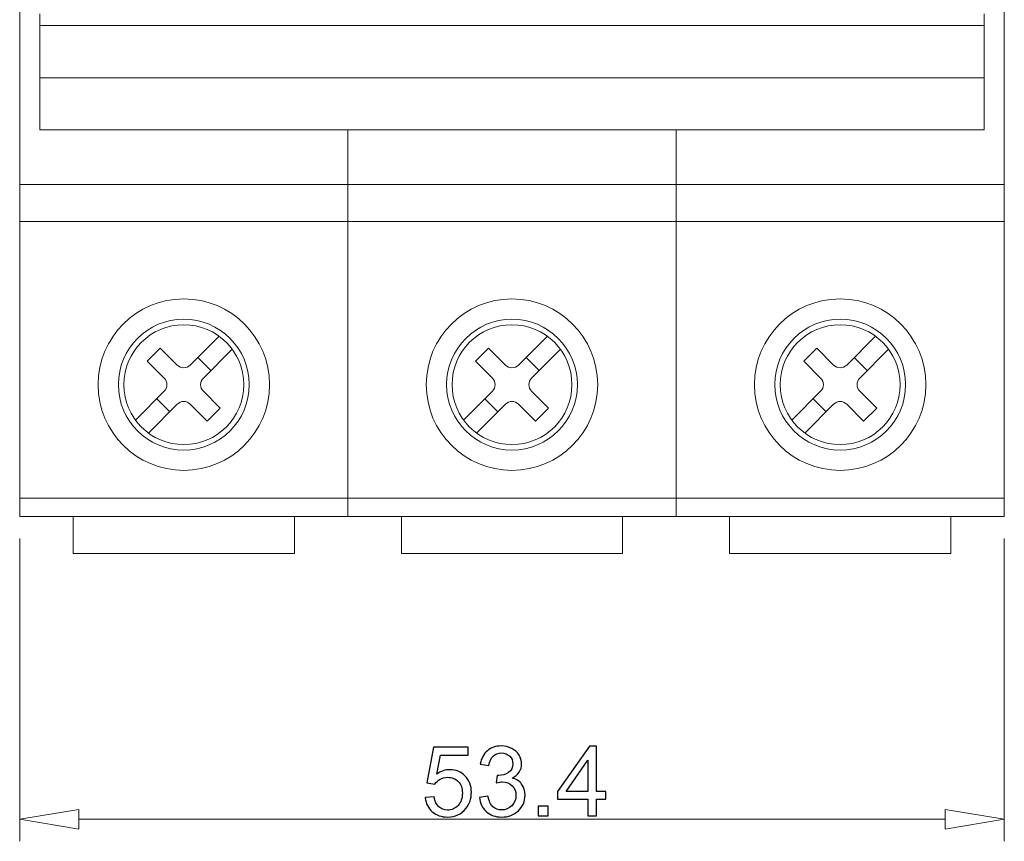
# Model space of a CAD drawing. Units: centimetres. Extents: x -8.6 to 1.8, y -11.1 to 12.4.
# Drawn here: x -0.5 to 1.2, y -5.3 to -3.9 of the extents above; entities that cross this region are included whole.
import ezdxf

# ---------------------------------------------------------------- set-up
doc = ezdxf.new("R2010")
doc.units = ezdxf.units.CM
doc.header["$MEASUREMENT"] = 0
doc.layers.add('Capa 1', color=7, linetype='Continuous')

msp = doc.modelspace()

# ---------------------------------------------------------------- linework, layer by layer
at = {"layer": 'Capa 1', "color": 250, "lineweight": 13}
for points in [[(-0.47547, -2.27133), (-0.47547, -2.27133), (-0.47547, -4.74557), (-0.47547, -4.74557)], [(1.24047, -2.27133), (1.24047, -2.27133), (1.24047, -4.74557), (1.24047, -4.74557)], [(-0.44012, -3.86974), (-0.44012, -3.86974), (-0.44012, -4.0718), (-0.44012, -4.0718)], [(1.20509, -3.86974), (1.20509, -3.86974), (1.20509, -4.0718), (1.20509, -4.0718)], [(-0.44012, -3.89005), (-0.44012, -3.89005), (0.09649, -3.89005), (0.09649, -3.89005)], [(0.09649, -3.89005), (0.09649, -3.89005), (0.66845, -3.89005), (0.66845, -3.89005)], [(0.66845, -3.89005), (0.66845, -3.89005), (1.20509, -3.89005), (1.20509, -3.89005)], [(-0.44012, -3.98093), (-0.44012, -3.98093), (0.09649, -3.98093), (0.09649, -3.98093)], [(0.09649, -3.98093), (0.09649, -3.98093), (0.66845, -3.98093), (0.66845, -3.98093)], [(0.66845, -3.98093), (0.66845, -3.98093), (1.20509, -3.98093), (1.20509, -3.98093)], [(-0.44012, -4.0718), (-0.44012, -4.0718), (0.09649, -4.0718), (0.09649, -4.0718)], [(0.09649, -4.0718), (0.09649, -4.0718), (0.66845, -4.0718), (0.66845, -4.0718)], [(0.09649, -4.0718), (0.09649, -4.0718), (0.09649, -4.74557), (0.09649, -4.74557)], [(0.66845, -4.0718), (0.66845, -4.0718), (0.66845, -4.74557), (0.66845, -4.74557)], [(0.66845, -4.0718), (0.66845, -4.0718), (1.20509, -4.0718), (1.20509, -4.0718)], [(-0.47547, -4.16718), (-0.47547, -4.16718), (0.09649, -4.16718), (0.09649, -4.16718)], [(0.09649, -4.16718), (0.09649, -4.16718), (0.66845, -4.16718), (0.66845, -4.16718)], [(0.66845, -4.16718), (0.66845, -4.16718), (1.24047, -4.16718), (1.24047, -4.16718)], [(-0.47547, -4.23147), (-0.47547, -4.23147), (0.09649, -4.23147), (0.09649, -4.23147)], [(0.09649, -4.23147), (0.09649, -4.23147), (0.66845, -4.23147), (0.66845, -4.23147)], [(0.66845, -4.23147), (0.66845, -4.23147), (1.24047, -4.23147), (1.24047, -4.23147)], [(-0.12784, -4.43149), (-0.12784, -4.43149), (-0.17812, -4.48176), (-0.17812, -4.48176)], [(0.44411, -4.43149), (0.44411, -4.43149), (0.39384, -4.48176), (0.39384, -4.48176)], [(1.01607, -4.43149), (1.01607, -4.43149), (0.96584, -4.48176), (0.96584, -4.48176)], [(-0.2304, -4.45223), (-0.2304, -4.45223), (-0.25312, -4.47495), (-0.25312, -4.47495)], [(-0.20087, -4.48176), (-0.20087, -4.48176), (-0.2304, -4.45223), (-0.2304, -4.45223)], [(-0.10516, -4.45421), (-0.10516, -4.45421), (-0.1554, -4.50449), (-0.1554, -4.50449)], [(0.3416, -4.45223), (0.3416, -4.45223), (0.31888, -4.47495), (0.31888, -4.47495)], [(0.37112, -4.48176), (0.37112, -4.48176), (0.3416, -4.45223), (0.3416, -4.45223)], [(0.46683, -4.45421), (0.46683, -4.45421), (0.41656, -4.50449), (0.41656, -4.50449)], [(0.91356, -4.45223), (0.91356, -4.45223), (0.89084, -4.47495), (0.89084, -4.47495)], [(0.94308, -4.48176), (0.94308, -4.48176), (0.91356, -4.45223), (0.91356, -4.45223)], [(1.03879, -4.45421), (1.03879, -4.45421), (0.98852, -4.50449), (0.98852, -4.50449)], [(-0.22359, -4.50449), (-0.22359, -4.50449), (-0.25312, -4.47495), (-0.25312, -4.47495)], [(-0.16496, -4.4686), (-0.16496, -4.4686), (-0.14224, -4.49133), (-0.14224, -4.49133)], [(0.34837, -4.50449), (0.34837, -4.50449), (0.31888, -4.47495), (0.31888, -4.47495)], [(0.407, -4.4686), (0.407, -4.4686), (0.42976, -4.49133), (0.42976, -4.49133)], [(0.9204, -4.50449), (0.9204, -4.50449), (0.89084, -4.47495), (0.89084, -4.47495)], [(0.979, -4.4686), (0.979, -4.4686), (1.00171, -4.49133), (1.00171, -4.49133)], [(-0.20087, -4.48176), (-0.19459, -4.48805), (-0.18439, -4.48805), (-0.17812, -4.48176)], [(0.37112, -4.48176), (0.3774, -4.48805), (0.38756, -4.48805), (0.39384, -4.48176)], [(0.94308, -4.48176), (0.9494, -4.48805), (0.95952, -4.48805), (0.96584, -4.48176)], [(-0.22359, -4.52717), (-0.21731, -4.52093), (-0.21731, -4.51073), (-0.22359, -4.50449)], [(-0.1554, -4.50449), (-0.16168, -4.51073), (-0.16168, -4.52093), (-0.1554, -4.52717)], [(0.34837, -4.52717), (0.35465, -4.52093), (0.35465, -4.51073), (0.34837, -4.50449)], [(0.41656, -4.50449), (0.41028, -4.51073), (0.41028, -4.52093), (0.41656, -4.52717)], [(0.9204, -4.52717), (0.92668, -4.52093), (0.92668, -4.51073), (0.9204, -4.50449)], [(0.98852, -4.50449), (0.98224, -4.51073), (0.98224, -4.52093), (0.98852, -4.52717)], [(-0.22359, -4.52717), (-0.22359, -4.52717), (-0.27382, -4.57744), (-0.27382, -4.57744)], [(-0.12583, -4.55677), (-0.12583, -4.55677), (-0.1554, -4.52717), (-0.1554, -4.52717)], [(0.34837, -4.52717), (0.34837, -4.52717), (0.29813, -4.57744), (0.29813, -4.57744)], [(0.44613, -4.55677), (0.44613, -4.55677), (0.41656, -4.52717), (0.41656, -4.52717)], [(0.9204, -4.52717), (0.9204, -4.52717), (0.87013, -4.57744), (0.87013, -4.57744)], [(1.01808, -4.55677), (1.01808, -4.55677), (0.98852, -4.52717), (0.98852, -4.52717)], [(-0.23675, -4.54036), (-0.23675, -4.54036), (-0.21399, -4.56308), (-0.21399, -4.56308)], [(-0.17812, -4.54988), (-0.18439, -4.54361), (-0.19459, -4.54361), (-0.20087, -4.54988)], [(0.33525, -4.54036), (0.33525, -4.54036), (0.35797, -4.56308), (0.35797, -4.56308)], [(0.39384, -4.54988), (0.38756, -4.54361), (0.3774, -4.54361), (0.37112, -4.54988)], [(0.90721, -4.54036), (0.90721, -4.54036), (0.92992, -4.56308), (0.92992, -4.56308)], [(0.96584, -4.54988), (0.95952, -4.54361), (0.9494, -4.54361), (0.94308, -4.54988)], [(-0.20087, -4.54988), (-0.20087, -4.54988), (-0.2511, -4.60015), (-0.2511, -4.60015)], [(-0.14855, -4.57945), (-0.14855, -4.57945), (-0.17812, -4.54988), (-0.17812, -4.54988)], [(-0.12583, -4.55677), (-0.12583, -4.55677), (-0.14855, -4.57945), (-0.14855, -4.57945)], [(0.37112, -4.54988), (0.37112, -4.54988), (0.32089, -4.60015), (0.32089, -4.60015)], [(0.42341, -4.57945), (0.42341, -4.57945), (0.39384, -4.54988), (0.39384, -4.54988)], [(0.44613, -4.55677), (0.44613, -4.55677), (0.42341, -4.57945), (0.42341, -4.57945)], [(0.94308, -4.54988), (0.94308, -4.54988), (0.89285, -4.60015), (0.89285, -4.60015)], [(0.99536, -4.57945), (0.99536, -4.57945), (0.96584, -4.54988), (0.96584, -4.54988)], [(1.01808, -4.55677), (1.01808, -4.55677), (0.99536, -4.57945), (0.99536, -4.57945)], [(-0.47547, -4.71344), (-0.47547, -4.71344), (0.09649, -4.71344), (0.09649, -4.71344)], [(0.09649, -4.71344), (0.09649, -4.71344), (0.66845, -4.71344), (0.66845, -4.71344)], [(0.66845, -4.71344), (0.66845, -4.71344), (1.24047, -4.71344), (1.24047, -4.71344)], [(-0.47547, -4.74557), (-0.47547, -4.74557), (0.09649, -4.74557), (0.09649, -4.74557)], [(-0.38227, -4.74557), (-0.38227, -4.74557), (-0.38227, -4.80985), (-0.38227, -4.80985)], [(0.00332, -4.74557), (0.00332, -4.74557), (0.00332, -4.80985), (0.00332, -4.80985)], [(0.09649, -4.74557), (0.09649, -4.74557), (0.66845, -4.74557), (0.66845, -4.74557)], [(0.18969, -4.74557), (0.18969, -4.74557), (0.18969, -4.80985), (0.18969, -4.80985)], [(0.57528, -4.74557), (0.57528, -4.74557), (0.57528, -4.80985), (0.57528, -4.80985)], [(0.66845, -4.74557), (0.66845, -4.74557), (1.24047, -4.74557), (1.24047, -4.74557)], [(0.76165, -4.74557), (0.76165, -4.74557), (0.76165, -4.80985), (0.76165, -4.80985)], [(1.14727, -4.74557), (1.14727, -4.74557), (1.14727, -4.80985), (1.14727, -4.80985)], [(-0.47547, -4.78413), (-0.47547, -4.78413), (-0.47547, -5.31154), (-0.47547, -5.31154)], [(1.24047, -4.78413), (1.24047, -4.78413), (1.24047, -5.31154), (1.24047, -5.31154)], [(-0.38227, -4.80985), (-0.38227, -4.80985), (0.00332, -4.80985), (0.00332, -4.80985)], [(0.18969, -4.80985), (0.18969, -4.80985), (0.57528, -4.80985), (0.57528, -4.80985)], [(0.76165, -4.80985), (0.76165, -4.80985), (1.14727, -4.80985), (1.14727, -4.80985)], [(-0.37264, -5.27298), (-0.37264, -5.27298), (1.1376, -5.27298), (1.1376, -5.27298)]]:
    msp.add_open_spline(points, degree=3, dxfattribs=at)
for points, knots in [([(-0.04004, -4.51584), (-0.04004, -4.43333), (-0.10696, -4.36641), (-0.18947, -4.36641), (-0.18947, -4.36641), (-0.27199, -4.36641), (-0.33891, -4.43333), (-0.33891, -4.51584), (-0.33891, -4.51584), (-0.33891, -4.59836), (-0.27199, -4.66525), (-0.18947, -4.66525), (-0.18947, -4.66525), (-0.10696, -4.66525), (-0.04004, -4.59836), (-0.04004, -4.51584)], [0, 0, 0, 0, 0.2, 0.2, 0.2, 0.2, 0.4, 0.4, 0.4, 0.4, 0.6, 0.6, 0.6, 0.6, 1, 1, 1, 1]), ([(0.53192, -4.51584), (0.53192, -4.43333), (0.465, -4.36641), (0.38248, -4.36641), (0.38248, -4.36641), (0.29997, -4.36641), (0.23308, -4.43333), (0.23308, -4.51584), (0.23308, -4.51584), (0.23308, -4.59836), (0.29997, -4.66525), (0.38248, -4.66525), (0.38248, -4.66525), (0.465, -4.66525), (0.53192, -4.59836), (0.53192, -4.51584)], [0, 0, 0, 0, 0.2, 0.2, 0.2, 0.2, 0.4, 0.4, 0.4, 0.4, 0.6, 0.6, 0.6, 0.6, 1, 1, 1, 1]), ([(1.10388, -4.51584), (1.10388, -4.43333), (1.03699, -4.36641), (0.95448, -4.36641), (0.95448, -4.36641), (0.87193, -4.36641), (0.80504, -4.43333), (0.80504, -4.51584), (0.80504, -4.51584), (0.80504, -4.59836), (0.87193, -4.66525), (0.95448, -4.66525), (0.95448, -4.66525), (1.03699, -4.66525), (1.10388, -4.59836), (1.10388, -4.51584)], [0, 0, 0, 0, 0.2, 0.2, 0.2, 0.2, 0.4, 0.4, 0.4, 0.4, 0.6, 0.6, 0.6, 0.6, 1, 1, 1, 1]), ([(-0.07539, -4.51584), (-0.07539, -4.45284), (-0.1265, -4.40175), (-0.18947, -4.40175), (-0.18947, -4.40175), (-0.25248, -4.40175), (-0.30353, -4.45284), (-0.30353, -4.51584), (-0.30353, -4.51584), (-0.30353, -4.57885), (-0.25248, -4.62989), (-0.18947, -4.62989), (-0.18947, -4.62989), (-0.1265, -4.62989), (-0.07539, -4.57885), (-0.07539, -4.51584)], [0, 0, 0, 0, 0.2, 0.2, 0.2, 0.2, 0.4, 0.4, 0.4, 0.4, 0.6, 0.6, 0.6, 0.6, 1, 1, 1, 1]), ([(0.49657, -4.51584), (0.49657, -4.45284), (0.44553, -4.40175), (0.38248, -4.40175), (0.38248, -4.40175), (0.31948, -4.40175), (0.26843, -4.45284), (0.26843, -4.51584), (0.26843, -4.51584), (0.26843, -4.57885), (0.31948, -4.62989), (0.38248, -4.62989), (0.38248, -4.62989), (0.44553, -4.62989), (0.49657, -4.57885), (0.49657, -4.51584)], [0, 0, 0, 0, 0.2, 0.2, 0.2, 0.2, 0.4, 0.4, 0.4, 0.4, 0.6, 0.6, 0.6, 0.6, 1, 1, 1, 1]), ([(1.06853, -4.51584), (1.06853, -4.45284), (1.01748, -4.40175), (0.95448, -4.40175), (0.95448, -4.40175), (0.89144, -4.40175), (0.84039, -4.45284), (0.84039, -4.51584), (0.84039, -4.51584), (0.84039, -4.57885), (0.89144, -4.62989), (0.95448, -4.62989), (0.95448, -4.62989), (1.01748, -4.62989), (1.06853, -4.57885), (1.06853, -4.51584)], [0, 0, 0, 0, 0.2, 0.2, 0.2, 0.2, 0.4, 0.4, 0.4, 0.4, 0.6, 0.6, 0.6, 0.6, 1, 1, 1, 1]), ([(-0.08502, -4.51584), (-0.08502, -4.45816), (-0.13183, -4.41139), (-0.18947, -4.41139), (-0.18947, -4.41139), (-0.24715, -4.41139), (-0.29393, -4.45816), (-0.29393, -4.51584), (-0.29393, -4.51584), (-0.29393, -4.57353), (-0.24715, -4.62027), (-0.18947, -4.62027), (-0.18947, -4.62027), (-0.13183, -4.62027), (-0.08502, -4.57353), (-0.08502, -4.51584)], [0, 0, 0, 0, 0.2, 0.2, 0.2, 0.2, 0.4, 0.4, 0.4, 0.4, 0.6, 0.6, 0.6, 0.6, 1, 1, 1, 1]), ([(0.48694, -4.51584), (0.48694, -4.45816), (0.44016, -4.41139), (0.38248, -4.41139), (0.38248, -4.41139), (0.3248, -4.41139), (0.27806, -4.45816), (0.27806, -4.51584), (0.27806, -4.51584), (0.27806, -4.57353), (0.3248, -4.62027), (0.38248, -4.62027), (0.38248, -4.62027), (0.44016, -4.62027), (0.48694, -4.57353), (0.48694, -4.51584)], [0, 0, 0, 0, 0.2, 0.2, 0.2, 0.2, 0.4, 0.4, 0.4, 0.4, 0.6, 0.6, 0.6, 0.6, 1, 1, 1, 1]), ([(1.0589, -4.51584), (1.0589, -4.45816), (1.01216, -4.41139), (0.95448, -4.41139), (0.95448, -4.41139), (0.89676, -4.41139), (0.85002, -4.45816), (0.85002, -4.51584), (0.85002, -4.51584), (0.85002, -4.57353), (0.89676, -4.62027), (0.95448, -4.62027), (0.95448, -4.62027), (1.01216, -4.62027), (1.0589, -4.57353), (1.0589, -4.51584)], [0, 0, 0, 0, 0.2, 0.2, 0.2, 0.2, 0.4, 0.4, 0.4, 0.4, 0.6, 0.6, 0.6, 0.6, 1, 1, 1, 1]), ([(-0.37264, -5.25584), (-0.37264, -5.25584), (-0.37264, -5.29012), (-0.37264, -5.29012), (-0.37264, -5.29012), (-0.37264, -5.29012), (-0.47547, -5.27298), (-0.47547, -5.27298), (-0.47547, -5.27298), (-0.47547, -5.27298), (-0.37264, -5.25584), (-0.37264, -5.25584)], [0, 0, 0, 0, 0.25, 0.25, 0.25, 0.25, 0.5, 0.5, 0.5, 0.5, 1, 1, 1, 1]), ([(-0.37264, -5.25584), (-0.37264, -5.25584), (-0.37264, -5.29012), (-0.37264, -5.29012), (-0.37264, -5.29012), (-0.37264, -5.29012), (-0.47547, -5.27298), (-0.47547, -5.27298), (-0.47547, -5.27298), (-0.47547, -5.27298), (-0.37264, -5.25584), (-0.37264, -5.25584)], [0, 0, 0, 0, 0.25, 0.25, 0.25, 0.25, 0.5, 0.5, 0.5, 0.5, 1, 1, 1, 1]), ([(1.1376, -5.25584), (1.1376, -5.25584), (1.1376, -5.29012), (1.1376, -5.29012), (1.1376, -5.29012), (1.1376, -5.29012), (1.24047, -5.27298), (1.24047, -5.27298), (1.24047, -5.27298), (1.24047, -5.27298), (1.1376, -5.25584), (1.1376, -5.25584)], [0, 0, 0, 0, 0.25, 0.25, 0.25, 0.25, 0.5, 0.5, 0.5, 0.5, 1, 1, 1, 1]), ([(1.1376, -5.25584), (1.1376, -5.25584), (1.1376, -5.29012), (1.1376, -5.29012), (1.1376, -5.29012), (1.1376, -5.29012), (1.24047, -5.27298), (1.24047, -5.27298), (1.24047, -5.27298), (1.24047, -5.27298), (1.1376, -5.25584), (1.1376, -5.25584)], [0, 0, 0, 0, 0.25, 0.25, 0.25, 0.25, 0.5, 0.5, 0.5, 0.5, 1, 1, 1, 1])]:
    msp.add_open_spline(points, degree=3, knots=knots, dxfattribs=at)
at = {"layer": 'Capa 1', "color": 250}
for points, knots in [([(0.2314, -5.23543), (0.2314, -5.23543), (0.247, -5.23424), (0.247, -5.23424), (0.247, -5.23424), (0.24816, -5.24184), (0.25084, -5.24755), (0.25502, -5.25139), (0.25502, -5.25139), (0.25921, -5.25521), (0.26432, -5.25713), (0.27034, -5.25713), (0.27034, -5.25713), (0.2776, -5.25713), (0.28368, -5.25441), (0.28862, -5.24902), (0.28862, -5.24902), (0.29354, -5.24359), (0.296, -5.23642), (0.296, -5.22749), (0.296, -5.22749), (0.296, -5.21898), (0.29365, -5.21228), (0.28893, -5.20737), (0.28893, -5.20737), (0.28421, -5.20245), (0.27797, -5.19999), (0.2702, -5.19999), (0.2702, -5.19999), (0.26537, -5.19999), (0.26104, -5.20109), (0.2572, -5.2033), (0.2572, -5.2033), (0.25338, -5.2055), (0.25039, -5.20836), (0.24819, -5.21186), (0.24819, -5.21186), (0.24819, -5.21186), (0.23411, -5.20983), (0.23411, -5.20983), (0.23411, -5.20983), (0.23411, -5.20983), (0.24581, -5.14744), (0.24581, -5.14744), (0.24581, -5.14744), (0.24581, -5.14744), (0.306, -5.14744), (0.306, -5.14744), (0.306, -5.14744), (0.306, -5.14744), (0.306, -5.16168), (0.306, -5.16168), (0.306, -5.16168), (0.306, -5.16168), (0.25771, -5.16168), (0.25771, -5.16168), (0.25771, -5.16168), (0.25771, -5.16168), (0.25124, -5.19443), (0.25124, -5.19443), (0.25124, -5.19443), (0.2585, -5.18931), (0.26613, -5.18677), (0.2741, -5.18677), (0.2741, -5.18677), (0.28466, -5.18677), (0.29359, -5.19044), (0.30086, -5.19779), (0.30086, -5.19779), (0.30812, -5.20514), (0.31176, -5.21457), (0.31176, -5.2261), (0.31176, -5.2261), (0.31176, -5.23709), (0.30857, -5.24659), (0.30218, -5.25458), (0.30218, -5.25458), (0.29441, -5.26442), (0.28379, -5.26933), (0.27034, -5.26933), (0.27034, -5.26933), (0.25932, -5.26933), (0.25033, -5.26623), (0.24335, -5.26004), (0.24335, -5.26004), (0.23637, -5.25385), (0.23239, -5.24566), (0.2314, -5.23543)], [0, 0, 0, 0, 0.0434783, 0.0434783, 0.0434783, 0.0434783, 0.0869565, 0.0869565, 0.0869565, 0.0869565, 0.1304348, 0.1304348, 0.1304348, 0.1304348, 0.173913, 0.173913, 0.173913, 0.173913, 0.2173913, 0.2173913, 0.2173913, 0.2173913, 0.2608696, 0.2608696, 0.2608696, 0.2608696, 0.3043478, 0.3043478, 0.3043478, 0.3043478, 0.3478261, 0.3478261, 0.3478261, 0.3478261, 0.3913043, 0.3913043, 0.3913043, 0.3913043, 0.4347826, 0.4347826, 0.4347826, 0.4347826, 0.4782609, 0.4782609, 0.4782609, 0.4782609, 0.5217391, 0.5217391, 0.5217391, 0.5217391, 0.5652174, 0.5652174, 0.5652174, 0.5652174, 0.6086957, 0.6086957, 0.6086957, 0.6086957, 0.6521739, 0.6521739, 0.6521739, 0.6521739, 0.6956522, 0.6956522, 0.6956522, 0.6956522, 0.7391304, 0.7391304, 0.7391304, 0.7391304, 0.7826087, 0.7826087, 0.7826087, 0.7826087, 0.826087, 0.826087, 0.826087, 0.826087, 0.8695652, 0.8695652, 0.8695652, 0.8695652, 0.9130435, 0.9130435, 0.9130435, 0.9130435, 1, 1, 1, 1]), ([(0.32569, -5.23509), (0.32569, -5.23509), (0.34061, -5.23305), (0.34061, -5.23305), (0.34061, -5.23305), (0.34233, -5.24153), (0.34522, -5.24763), (0.34931, -5.25136), (0.34931, -5.25136), (0.35341, -5.25509), (0.35844, -5.25696), (0.3644, -5.25696), (0.3644, -5.25696), (0.37147, -5.25696), (0.37743, -5.25453), (0.38223, -5.24967), (0.38223, -5.24967), (0.38704, -5.24481), (0.38944, -5.23879), (0.38944, -5.23161), (0.38944, -5.23161), (0.38944, -5.22477), (0.38721, -5.21912), (0.38271, -5.21466), (0.38271, -5.21466), (0.37825, -5.21022), (0.37257, -5.20799), (0.36565, -5.20799), (0.36565, -5.20799), (0.36282, -5.20799), (0.35932, -5.20855), (0.35511, -5.20966), (0.35511, -5.20966), (0.35511, -5.20966), (0.35677, -5.1966), (0.35677, -5.1966), (0.35677, -5.1966), (0.35776, -5.19671), (0.35858, -5.19677), (0.35917, -5.19677), (0.35917, -5.19677), (0.36556, -5.19677), (0.37127, -5.1951), (0.37638, -5.1918), (0.37638, -5.1918), (0.38147, -5.18849), (0.38401, -5.18341), (0.38401, -5.17654), (0.38401, -5.17654), (0.38401, -5.17109), (0.38215, -5.16656), (0.37845, -5.16298), (0.37845, -5.16298), (0.37474, -5.15939), (0.36997, -5.15761), (0.36412, -5.15761), (0.36412, -5.15761), (0.3583, -5.15761), (0.35347, -5.15944), (0.3496, -5.16312), (0.3496, -5.16312), (0.34572, -5.16679), (0.34324, -5.1723), (0.34214, -5.17965), (0.34214, -5.17965), (0.34214, -5.17965), (0.32722, -5.17694), (0.32722, -5.17694), (0.32722, -5.17694), (0.32905, -5.16693), (0.33318, -5.15916), (0.33965, -5.15365), (0.33965, -5.15365), (0.34609, -5.14814), (0.35415, -5.1454), (0.36375, -5.1454), (0.36375, -5.1454), (0.37036, -5.1454), (0.37647, -5.14681), (0.38203, -5.14967), (0.38203, -5.14967), (0.38763, -5.15249), (0.3919, -5.15636), (0.39483, -5.16125), (0.39483, -5.16125), (0.3978, -5.16617), (0.39927, -5.17137), (0.39927, -5.17688), (0.39927, -5.17688), (0.39927, -5.18211), (0.39786, -5.18685), (0.39506, -5.19115), (0.39506, -5.19115), (0.39224, -5.19544), (0.38805, -5.19886), (0.38254, -5.20141), (0.38254, -5.20141), (0.38972, -5.20304), (0.39529, -5.20649), (0.39927, -5.21172), (0.39927, -5.21172), (0.40323, -5.21692), (0.4052, -5.22347), (0.4052, -5.2313), (0.4052, -5.2313), (0.4052, -5.2419), (0.40133, -5.25091), (0.39362, -5.25829), (0.39362, -5.25829), (0.38588, -5.26566), (0.3761, -5.26933), (0.36429, -5.26933), (0.36429, -5.26933), (0.35364, -5.26933), (0.34479, -5.26614), (0.33776, -5.25978), (0.33776, -5.25978), (0.33069, -5.25343), (0.32668, -5.2452), (0.32569, -5.23509)], [0, 0, 0, 0, 0.0322581, 0.0322581, 0.0322581, 0.0322581, 0.0645161, 0.0645161, 0.0645161, 0.0645161, 0.0967742, 0.0967742, 0.0967742, 0.0967742, 0.1290323, 0.1290323, 0.1290323, 0.1290323, 0.1612903, 0.1612903, 0.1612903, 0.1612903, 0.1935484, 0.1935484, 0.1935484, 0.1935484, 0.2258065, 0.2258065, 0.2258065, 0.2258065, 0.2580645, 0.2580645, 0.2580645, 0.2580645, 0.2903226, 0.2903226, 0.2903226, 0.2903226, 0.3225806, 0.3225806, 0.3225806, 0.3225806, 0.3548387, 0.3548387, 0.3548387, 0.3548387, 0.3870968, 0.3870968, 0.3870968, 0.3870968, 0.4193548, 0.4193548, 0.4193548, 0.4193548, 0.4516129, 0.4516129, 0.4516129, 0.4516129, 0.483871, 0.483871, 0.483871, 0.483871, 0.516129, 0.516129, 0.516129, 0.516129, 0.5483871, 0.5483871, 0.5483871, 0.5483871, 0.5806452, 0.5806452, 0.5806452, 0.5806452, 0.6129032, 0.6129032, 0.6129032, 0.6129032, 0.6451613, 0.6451613, 0.6451613, 0.6451613, 0.6774194, 0.6774194, 0.6774194, 0.6774194, 0.7096774, 0.7096774, 0.7096774, 0.7096774, 0.7419355, 0.7419355, 0.7419355, 0.7419355, 0.7741935, 0.7741935, 0.7741935, 0.7741935, 0.8064516, 0.8064516, 0.8064516, 0.8064516, 0.8387097, 0.8387097, 0.8387097, 0.8387097, 0.8709677, 0.8709677, 0.8709677, 0.8709677, 0.9032258, 0.9032258, 0.9032258, 0.9032258, 0.9354839, 0.9354839, 0.9354839, 0.9354839, 1, 1, 1, 1]), ([(0.51472, -5.2673), (0.51472, -5.2673), (0.51472, -5.23831), (0.51472, -5.23831), (0.51472, -5.23831), (0.51472, -5.23831), (0.46199, -5.23831), (0.46199, -5.23831), (0.46199, -5.23831), (0.46199, -5.23831), (0.46199, -5.22458), (0.46199, -5.22458), (0.46199, -5.22458), (0.46199, -5.22458), (0.51743, -5.14591), (0.51743, -5.14591), (0.51743, -5.14591), (0.51743, -5.14591), (0.52964, -5.14591), (0.52964, -5.14591), (0.52964, -5.14591), (0.52964, -5.14591), (0.52964, -5.22458), (0.52964, -5.22458), (0.52964, -5.22458), (0.52964, -5.22458), (0.54609, -5.22458), (0.54609, -5.22458), (0.54609, -5.22458), (0.54609, -5.22458), (0.54609, -5.23831), (0.54609, -5.23831), (0.54609, -5.23831), (0.54609, -5.23831), (0.52964, -5.23831), (0.52964, -5.23831), (0.52964, -5.23831), (0.52964, -5.23831), (0.52964, -5.2673), (0.52964, -5.2673), (0.52964, -5.2673), (0.52964, -5.2673), (0.51472, -5.2673), (0.51472, -5.2673)], [0, 0, 0, 0, 0.0833333, 0.0833333, 0.0833333, 0.0833333, 0.1666667, 0.1666667, 0.1666667, 0.1666667, 0.25, 0.25, 0.25, 0.25, 0.3333333, 0.3333333, 0.3333333, 0.3333333, 0.4166667, 0.4166667, 0.4166667, 0.4166667, 0.5, 0.5, 0.5, 0.5, 0.5833333, 0.5833333, 0.5833333, 0.5833333, 0.6666667, 0.6666667, 0.6666667, 0.6666667, 0.75, 0.75, 0.75, 0.75, 0.8333333, 0.8333333, 0.8333333, 0.8333333, 1, 1, 1, 1]), ([(0.51472, -5.22458), (0.51472, -5.22458), (0.51472, -5.16996), (0.51472, -5.16996), (0.51472, -5.16996), (0.51472, -5.16996), (0.47666, -5.22458), (0.47666, -5.22458), (0.47666, -5.22458), (0.47666, -5.22458), (0.51472, -5.22458), (0.51472, -5.22458)], [0, 0, 0, 0, 0.25, 0.25, 0.25, 0.25, 0.5, 0.5, 0.5, 0.5, 1, 1, 1, 1]), ([(0.42829, -5.2673), (0.42829, -5.2673), (0.42829, -5.25035), (0.42829, -5.25035), (0.42829, -5.25035), (0.42829, -5.25035), (0.44524, -5.25035), (0.44524, -5.25035), (0.44524, -5.25035), (0.44524, -5.25035), (0.44524, -5.2673), (0.44524, -5.2673), (0.44524, -5.2673), (0.44524, -5.2673), (0.42829, -5.2673), (0.42829, -5.2673)], [0, 0, 0, 0, 0.2, 0.2, 0.2, 0.2, 0.4, 0.4, 0.4, 0.4, 0.6, 0.6, 0.6, 0.6, 1, 1, 1, 1])]:
    msp.add_open_spline(points, degree=3, knots=knots, dxfattribs=at)

doc.saveas('drawing.dxf')
